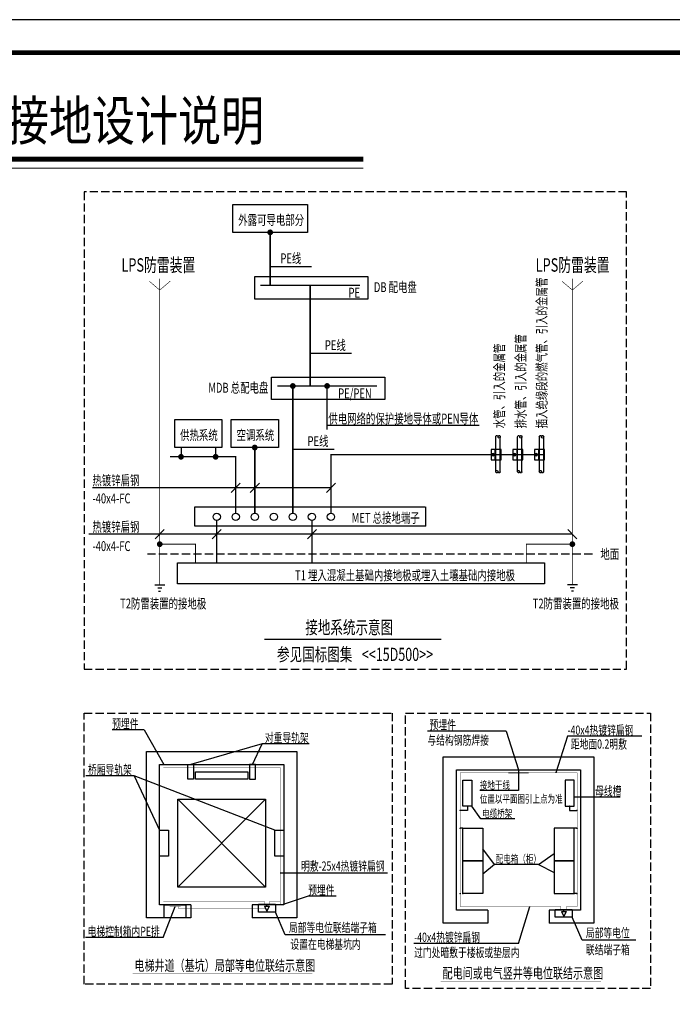
# Model space of a CAD drawing. Units: millimetres. Extents: x 464140 to 1167266, y -227914 to 289850.
# Drawn here: x 824673 to 844549, y 220428 to 250387 of the extents above; entities that cross this region are included whole.
import ezdxf
from ezdxf.enums import TextEntityAlignment as Align
from ezdxf.lldxf.tags import DXFTag

# ---------------------------------------------------------------- set-up
doc = ezdxf.new("R2010")
doc.units = ezdxf.units.MM
doc.header["$LTSCALE"] = 1000
doc.header["$MEASUREMENT"] = 0
doc.linetypes.add('ACAD_ISO04W100', pattern=[30.5, 24, -3, 0.5, -3])
doc.linetypes.add('DASH', pattern=[0.35, 0.25, -0.1])
for name, color, linetype in [('A', 7, 'Continuous'), ('ABDE_DAON', 41, 'Continuous'), ('AXIS', 3, 'Continuous'), ('DIM-箱柜', 3, 'Continuous'), ('DOTLN', 2, 'DASH'), ('DQ', 1, 'Continuous'), ('JDX', 7, 'Continuous'), ('LABEL_PM', 7, 'Continuous'), ('LABEL_TXT_PM', 1, 'Continuous'), ('PUB_TEXT', 7, 'Continuous'), ('SIG_TEXT', 7, 'Continuous'), ('TEL_DIM', 3, 'Continuous'), ('WIRE-接地', 1, 'Continuous'), ('WIRE-照明', 2, 'Continuous'), ('ZXX', 7, 'ACAD_ISO04W100')]:
    doc.layers.add(name, color=color, linetype=linetype)
doc.layers.add('E-通用-说明', color=7, linetype='Continuous', lineweight=18)
doc.styles.add('-黑体', font='simhei.ttf', dxfattribs={"width": 0.8})
doc.styles.add('BARCODE_EAN13', font='EanP36Tt.TTF')
doc.styles.add('CWSWS', font='CWSWS.SHX', dxfattribs={"width": 0.7, "bigfont": 'GBHZFS.SHX'})
doc.styles.add('TKHZ1', font='txt')
doc.styles.add('宋体_小4', font='txt', dxfattribs={"width": 0.7, "height": 3})
tags = doc.linetypes.add('CENTER2', pattern=[28.575, 19.05, -3.175, 3.175, -3.175]).pattern_tags.tags
tags[10:11] = [DXFTag(74, 4), DXFTag(75, 0), DXFTag(340, '0'), DXFTag(46, 0.0), DXFTag(50, 0.0), DXFTag(44, 0.0), DXFTag(45, 0.0)]
tags[8:9] = [DXFTag(74, 4), DXFTag(75, 0), DXFTag(340, '0'), DXFTag(46, 0.0), DXFTag(50, 0.0), DXFTag(44, 0.0), DXFTag(45, 0.0)]
tags[6:7] = [DXFTag(74, 4), DXFTag(75, 0), DXFTag(340, '0'), DXFTag(46, 0.0), DXFTag(50, 0.0), DXFTag(44, 0.0), DXFTag(45, 0.0)]
tags[4:5] = [DXFTag(74, 4), DXFTag(75, 0), DXFTag(340, '0'), DXFTag(46, 0.0), DXFTag(50, 0.0), DXFTag(44, 0.0), DXFTag(45, 0.0)]
doc.linetypes.add('JDX', pattern='A,0.5,[141,abdeshp.shx,S=0.125,R=0,X=0,Y=0],0.5,-0.225,0.25,-0.225', length=1.7)

# ---------------------------------------------------------------- blocks, each defined once
blk = doc.blocks.new('A$C52937CB9')
at = {"layer": 'DQ', "color": 2, "linetype": 'ByBlock'}
for p, q in [((173, 1273, 545), (173, 43, 545)), ((326, 1276, 545), (326, 43, 545)), ((0, 857, 545), (354, 857, 545)), ((0, 489, 545), (0, 857, 545)), ((150, 855, 545), (150, 492, 545)), ((334, 855, 545), (334, 492, 545)), ((354, 857, 545), (354, 489, 545)), ((354, 489, 545), (0, 489, 545))]:
    blk.add_line(p, q, dxfattribs=at)
for radius in [40, 26.6]:
    blk.add_circle((70, 671, 545), radius, dxfattribs=at)
for centre, radius, start, end in [((209, 1280, 545), 38.3, 351.3177, 548.8769), ((209, 1269, 545), 38.3, 171.1231, 368.6823), ((286, 1279, 545), 39.6, 355.0419, 546.4157), ((209, 38, 545), 38.3, 171.1231, 368.6823), ((286, 49, 545), 39.6, 355.0419, 546.4157), ((286, 40, 545), 39.6, 173.5843, 364.9581)]:
    blk.add_arc(centre, radius, start, end, dxfattribs=at)
blk = doc.blocks.new('B4')
at = {"layer": 'LABEL_PM', "color": 7}
blk.add_lwpolyline([(0, 0), (841, 0), (841, 594), (0, 594)], close=True, dxfattribs=at)
at = {"layer": 'LABEL_PM', "color": 7, "const_width": 1.4}
blk.add_lwpolyline([(25, 10), (25, 584), (831, 584), (831, 10)], close=True, dxfattribs=at)
at = {"layer": 'Defpoints', "color": 254, "style": 'TKHZ1', "width": 0.8}
for tag, p in [('2021_竖版_通用', (761.11, 2.42)), ('VTF', (788.4, 2.73))]:
    blk.add_attdef(tag, p, '', height=3, rotation=360, dxfattribs=at)
at = {"layer": 'LABEL_TXT_PM'}
for tag, height, style, width, p in [('专业1', 3, '-黑体', 0.8, (769.9, 233.37)), ('专业1会签', 3, '-黑体', 0.8, (791.78, 233.37)), ('专业1会签签名', 3, '-黑体', 0.8, (817.69, 233.37)), ('专业2', 3, '-黑体', 0.8, (769.9, 227.41)), ('专业2会签', 3, '-黑体', 0.8, (791.78, 227.41)), ('专业2会签签名', 3, '-黑体', 0.8, (817.69, 227.41)), ('专业3', 3, '-黑体', 0.8, (769.9, 221.32)), ('专业3会签', 3, '-黑体', 0.8, (791.78, 221.32)), ('专业3会签签名', 3, '-黑体', 0.8, (817.69, 221.32)), ('专业4', 3, '-黑体', 0.8, (769.9, 215.45)), ('专业4会签', 3, '-黑体', 0.8, (791.78, 215.45)), ('专业4会签签名', 3, '-黑体', 0.8, (817.69, 215.45)), ('专业5', 3, '-黑体', 0.8, (769.9, 209.44)), ('专业5会签', 3, '-黑体', 0.8, (791.78, 209.44)), ('专业5会签签名', 3, '-黑体', 0.8, (817.69, 209.44)), ('专业6', 3, '-黑体', 0.8, (769.9, 203.46)), ('专业6会签', 3, '-黑体', 0.8, (791.78, 203.46)), ('专业6会签签名', 3, '-黑体', 0.8, (817.69, 203.46)), ('专业7', 3, '-黑体', 0.8, (769.9, 197.41)), ('专业7会签', 3, '-黑体', 0.8, (791.78, 197.41)), ('专业7会签签名', 3, '-黑体', 0.8, (817.69, 197.41)), ('专业8', 3, '-黑体', 0.8, (769.9, 191.45)), ('专业8会签', 3, '-黑体', 0.8, (791.78, 191.45)), ('专业8会签签名', 3, '-黑体', 0.8, (817.69, 191.45)), ('专业9', 3, '-黑体', 0.8, (769.9, 185.4)), ('专业9会签', 3, '-黑体', 0.8, (791.78, 185.4)), ('专业9会签签名', 3, '-黑体', 0.8, (817.69, 185.4)), ('专业10', 3, '-黑体', 0.8, (769.9, 179.38)), ('专业10会签', 3, '-黑体', 0.8, (791.78, 179.38)), ('专业10会签签名', 3, '-黑体', 0.8, (817.69, 179.38)), ('专业11', 3, '-黑体', 0.8, (769.9, 173.36)), ('专业11会签', 3, '-黑体', 0.8, (791.78, 173.36)), ('专业11会签签名', 3, '-黑体', 0.8, (817.69, 173.36)), ('专业12', 3, '-黑体', 0.8, (769.9, 167.69)), ('专业12会签', 3, '-黑体', 0.8, (791.78, 167.69)), ('专业12会签签名', 3, '-黑体', 0.8, (817.69, 167.69)), ('项目设总', 3, '-黑体', 0.8, (791.61, 155.49)), ('项目设总签名', 3, '-黑体', 0.8, (817.81, 155.49)), ('项目设总2', 3, '-黑体', 0.8, (791.61, 149.46)), ('项目设总2签名', 3, '-黑体', 0.8, (817.81, 149.46)), ('审定', 3, '-黑体', 0.8, (791.61, 143.33)), ('审定签名', 3, '-黑体', 0.8, (817.81, 143.33)), ('审核', 3, '-黑体', 0.8, (791.61, 137.38)), ('审核签名', 3, '-黑体', 0.8, (817.81, 137.38)), ('审核2', 3, '-黑体', 0.8, (791.61, 131.44)), ('审核2签名', 3, '-黑体', 0.8, (817.81, 131.44)), ('标准化', 3, '-黑体', 0.8, (791.61, 125.35)), ('标准化签名', 3, '-黑体', 0.8, (817.81, 125.35)), ('校对签名', 3, '-黑体', 0.8, (817.81, 119.38)), ('校对', 3, '-黑体', 0.8, (791.61, 119.38)), ('校对2', 3, '-黑体', 0.8, (791.61, 113.44)), ('校对2签名', 3, '-黑体', 0.8, (817.81, 113.44)), ('专业负责人', 3, '-黑体', 0.8, (791.61, 107.28)), ('专业负责人签名', 3, '-黑体', 0.8, (817.81, 107.28)), ('专业负责人2', 3, '-黑体', 0.8, (791.61, 101.35)), ('专业负责人2签名', 3, '-黑体', 0.8, (817.81, 101.35)), ('设计', 3, '-黑体', 0.8, (791.61, 95.37)), ('设计签名', 3, '-黑体', 0.8, (817.81, 95.37)), ('设计2', 3, '-黑体', 0.8, (791.61, 89.54)), ('设计2签名', 3, '-黑体', 0.8, (817.81, 89.54)), ('建设单位_U01', 3, '宋体_小4', 0.7, (804.54, 83.01)), ('建设单位_D01', 3, '宋体_小4', 0.7, (804.54, 77.68)), ('建设单位', 3, '宋体_小4', 0.7, (804.54, 80.23)), ('项目名称_U01', 3, '宋体_小4', 0.7, (804.77, 71.14)), ('项目名称_D01', 3, '宋体_小4', 0.7, (804.77, 65.81)), ('项目名称', 3, '宋体_小4', 0.7, (804.77, 68.36)), ('子项名称_U01', 3, '宋体_小4', 0.7, (804.54, 59.07)), ('子项名称_D01', 3, '宋体_小4', 0.7, (804.54, 53.74)), ('子项名称', 3, '宋体_小4', 0.7, (804.54, 56.29)), ('图名_U01', 3, '宋体_小4', 0.7, (804.54, 47.49)), ('图名', 3, '宋体_小4', 0.7, (804.54, 44.71)), ('图名_D01', 3, '宋体_小4', 0.7, (804.54, 42.16)), ('项目编号', 3, '宋体_小4', 0.7, (787.24, 35.3)), ('专业', 3, '宋体_小4', 0.7, (822.28, 35.3)), ('设计阶段', 3, '宋体_小4', 0.7, (787.24, 29.26)), ('日期', 3, '宋体_小4', 0.7, (822.28, 29.26)), ('图号', 3, '宋体_小4', 0.7, (804.23, 23.39)), ('版本', 3, '宋体_小4', 0.7, (804.23, 17.32)), ('图框属性', 0.001, '宋体_小4', 0.7, (825.99, 9.91))]:
    blk.add_attdef(tag, text='', height=height, dxfattribs=dict(at, style=style, width=width)).set_placement(p, align=Align.CENTER)
at = {"layer": 'LABEL_TXT_PM', "color": 0, "style": 'BARCODE_EAN13', "width": 1.8}
blk.add_attdef('条形码', text='', height=5, rotation=270, dxfattribs=at).set_placement((11.41, 31.77), align=Align.CENTER)
blk.add_attdef('条形码', text='', height=3, dxfattribs=at).set_placement((817.95, 3.2), align=Align.CENTER)

msp = doc.modelspace()

# ---------------------------------------------------------------- linework, layer by layer
for p, q in [((832302.9, 242880.8), (833563.5, 242880.8)), ((833521, 240237.6), (834781.7, 240237.6)), ((834035.1, 238053.4), (838662.3, 238053.4)), ((832992.8, 237319), (834253.5, 237319)), ((828466.6, 228777.4), (829063.1, 227723.4)), ((839488.7, 228738.7), (839864.6, 227562.6)), ((841351.7, 228584.5), (840998.5, 227470.3)), ((843615.5, 228584.5), (841351.7, 228584.5)), ((832059.5, 228352.8), (829883.8, 227723.4)), ((831764.2, 227723.4), (832059.5, 228352.8)), ((839864.6, 227562.6), (839864.6, 226936)), ((828159.5, 227382.7), (828931.7, 225729)), ((832440.3, 225729), (828159.5, 227382.7)), ((829486.8, 223995.5), (832161.2, 226667.2)), ((829486.8, 226667.2), (832161.2, 223995.5)), ((838307.7, 226329.3), (838089.7, 226329.3)), ((838307.7, 226454.5), (838307.7, 226329.3)), ((841421.6, 226454.5), (841421.6, 226329.3)), ((841421.6, 226329.3), (841647.2, 226329.3)), ((838169.7, 225785.2), (838089.7, 225785.2)), ((841647.2, 225785.2), (841559.6, 225785.2)), ((839128.4, 224687.2), (838774.2, 225160.6)), ((840471.6, 224687.2), (840955.1, 225020.8)), ((839128.4, 224687.2), (838774.2, 224389.3)), ((840471.6, 224687.2), (840955.1, 224437.5)), ((841647.2, 223796.4), (841559.6, 223796.4)), ((833460.2, 223721.7), (832668.2, 223455.5)), ((829046.3, 222462.1), (829407.2, 223404.6)), ((829889.6, 223455.5), (829889.6, 223055.5)), ((831758.3, 223455.5), (831758.3, 223055.5)), ((832133.1, 223417.4), (832271.4, 223417.4)), ((832133.1, 223417.4), (832202.2, 223264.2)), ((832202.2, 223417.4), (832202.2, 223472.1)), ((832271.4, 223417.4), (832202.2, 223264.2)), ((832761.7, 222542.8), (832462.1, 223236.1)), ((838930.3, 223294.7), (838930.3, 222894.7)), ((839863, 222283.2), (840207.1, 223405.1)), ((840799, 223294.7), (840799, 222894.7)), ((841173.7, 223256.6), (841312, 223256.6)), ((841173.7, 223256.6), (841242.9, 223103.4)), ((841242.9, 223256.6), (841242.9, 223311.2)), ((841312, 223256.6), (841242.9, 223103.4)), ((841802.4, 222381.9), (841502.7, 223075.3)), ((839863, 222283.2), (836681, 222283.2))]:
    msp.add_line(p, q)
at = {"linetype": 'ByBlock'}
for p, q in [((828787, 233191.8), (829089.7, 233191.8)), ((828878.1, 233095.6), (829002, 233095.6)), ((841656.2, 233191.8), (841353.5, 233191.8)), ((841565, 233095.6), (841441.2, 233095.6)), ((828905.7, 232999.3), (828960.7, 232999.3)), ((841537.5, 232999.3), (841482.5, 232999.3))]:
    msp.add_line(p, q, dxfattribs=at)
for points in [[(831168.2, 244768.1), (833437.6, 244768.1), (833437.6, 243916.4), (831168.2, 243916.4)], [(829396.8, 238221.1), (830830.6, 238221.1), (830830.6, 237369.4), (829396.8, 237369.4)], [(831116.7, 238221.1), (832550.5, 238221.1), (832550.5, 237369.4), (831116.7, 237369.4)], [(829482.5, 233864.4), (840653.7, 233864.4), (840653.7, 233217.6), (829482.5, 233217.6)], [(829796.2, 227723.4), (829971.3, 227723.4), (829971.3, 227283.3), (829796.2, 227283.3)], [(831851.7, 227723.4), (831676.6, 227723.4), (831676.6, 227283.3), (831851.7, 227283.3)], [(830031.2, 227503.4), (831616.7, 227503.4), (831616.7, 227283.3), (830031.2, 227283.3)], [(838169.7, 227249.9), (838445.7, 227249.9), (838445.7, 226454.5), (838169.7, 226454.5)], [(841559.6, 227249.9), (841283.6, 227249.9), (841283.6, 226454.5), (841559.6, 226454.5)], [(829486.8, 226667.2), (832161.2, 226667.2), (832161.2, 223995.5), (829486.8, 223995.5)], [(828931.7, 225729), (829207.6, 225729), (829207.6, 224933.6), (828931.7, 224933.6)], [(832440.3, 225729), (832716.3, 225729), (832716.3, 224933.6), (832440.3, 224933.6)], [(838169.7, 225785.2), (838774.2, 225785.2), (838774.2, 224790.8), (838169.7, 224790.8)], [(841559.6, 225785.2), (840955.1, 225785.2), (840955.1, 224790.8), (841559.6, 224790.8)], [(838169.7, 224790.8), (838774.2, 224790.8), (838774.2, 223796.4), (838169.7, 223796.4)], [(841559.6, 224790.8), (840955.1, 224790.8), (840955.1, 223796.4), (841559.6, 223796.4)], [(829078.5, 223455.5), (829735.9, 223455.5), (829735.9, 223055.5), (829078.5, 223055.5)], [(831942.4, 223472.1), (832462.1, 223472.1), (832462.1, 223236.1), (831942.4, 223236.1)], [(840983, 223311.2), (841502.7, 223311.2), (841502.7, 223075.3), (840983, 223075.3)]]:
    msp.add_lwpolyline(points, close=True)
at = {"linetype": 'ByBlock', "const_width": 24.5}
for points in [[(830029.1, 233864.4), (830029.1, 234428.3), (828938.3, 234428.3), (828938.3, 242503)], [(840100.9, 233864.4), (840100.9, 234428.3), (841504.8, 234428.3), (841504.8, 242503)], [(828938.3, 235737.5), (828938.3, 242263.7)], [(841504.8, 235737.5), (841504.8, 242263.7)], [(828938.3, 233191.8), (828938.3, 234524.1)], [(841504.8, 233191.8), (841504.8, 234524.1)]]:
    msp.add_lwpolyline(points, dxfattribs=at)
for points, const_width in [([(832001.9, 242302.9), (835040.2, 242302.9)], 36), ([(832516, 239242.2), (835554.3, 239242.2)], 36), ([(828931.7, 227723.4), (829194.6, 227723.4)], 32), ([(829049, 227631.1), (829049, 227723.4)], 8), ([(839558.6, 227470.3), (840170.7, 227470.3)], 32), ([(839658.7, 227562.6), (840070.6, 227562.6)], 32), ([(832606.5, 223566), (832606.5, 223455.5)], 8), ([(829237.7, 223404.6), (829576.7, 223404.6)], 16), ([(829511.2, 223340.8), (829511.2, 223404.6)], 8), ([(832167.7, 223340.8), (829511.2, 223340.8)], 8), ([(832529.7, 223455.5), (832716.3, 223455.5)], 32)]:
    msp.add_lwpolyline(points, dxfattribs=dict(const_width=const_width))
for points in [[(829889.6, 223055.5), (828531.7, 223055.5), (828531.7, 228123.4), (833116.3, 228123.4), (833116.3, 223055.5), (831758.3, 223055.5)], [(829889.6, 223455.5), (828931.7, 223455.5), (828931.7, 227723.4), (832716.3, 227723.4), (832716.3, 223455.5), (831758.3, 223455.5)], [(838930.3, 222894.7), (837572.3, 222894.7), (837572.3, 227962.6), (842156.9, 227962.6), (842156.9, 222894.7), (840799, 222894.7)], [(838930.3, 223294.7), (837972.3, 223294.7), (837972.3, 227562.6), (841756.9, 227562.6), (841756.9, 223294.7), (840799, 223294.7)]]:
    msp.add_lwpolyline(points)
at = {"color": 6, "linetype": 'DASH', "const_width": 8}
for points in [[(832288.9, 223472.1), (832288.9, 223566), (832606.5, 223566), (832606.5, 227631.1), (829049, 227631.1), (829049, 223566), (832115.5, 223566), (832115.5, 223472.1)], [(841329.6, 223405.1), (841329.6, 223405.1), (841647.2, 223405.1), (841647.2, 227470.3), (838089.7, 227470.3), (838089.7, 223405.1), (841156.2, 223405.1)], [(841156.2, 223311.2), (841156.2, 223405.1)], [(841329.6, 223311.2), (841329.6, 223405.1)]]:
    msp.add_lwpolyline(points, dxfattribs=at)
at = {"color": 7, "const_width": 15.1}
for points in [[(828112, 221364.1), (833585.4, 221364.1)], [(837494.4, 221133), (842377, 221133)]]:
    msp.add_lwpolyline(points, dxfattribs=at)
for centre in [(830674.4, 235262), (831254, 235262), (831833.6, 235262), (832413.2, 235262), (832992.8, 235262), (833572.4, 235262), (834152, 235262)]:
    msp.add_circle(centre, 109.7)
at = {"layer": 'A', "linetype": 'Continuous'}
for points, const_width in [([(832258.4, 243916.4, 1), (832347.3, 243916.4, 1)], 86), ([(832948.3, 239242.2, 1), (833037.3, 239242.2, 1)], 86), ([(833990.6, 239242.2, 1), (834079.6, 239242.2, 1)], 86), ([(831789.1, 237369.4, 1), (831878.1, 237369.4, 1)], 86), ([(829542.4, 237087.6, 1), (829631.3, 237087.6, 1)], 86), ([(830595.8, 237087.6, 1), (830684.7, 237087.6, 1)], 86), ([(828893.9, 234428.3, 1), (828982.8, 234428.3, 1)], 86), ([(841549.3, 234428.3, -1), (841460.4, 234428.3, -1)], 86), ([(838077.3, 226329.3, 1), (838102, 226329.3, 1)], 23.9), ([(838295.3, 226454.5, 1), (838320, 226454.5, 1)], 23.9), ([(841433.9, 226454.5, -1), (841409.2, 226454.5, -1)], 23.9), ([(841659.5, 226329.3, -1), (841634.8, 226329.3, -1)], 23.9), ([(838077.3, 225785.2, 1), (838102, 225785.2, 1)], 23.9), ([(838157.3, 225785.2, 1), (838182, 225785.2, 1)], 23.9), ([(841547.2, 225785.2, 1), (841571.9, 225785.2, 1)], 23.9), ([(841634.8, 225785.2, 1), (841659.5, 225785.2, 1)], 23.9), ([(838077.3, 223796.4, 1), (838102, 223796.4, 1)], 23.9), ([(838157.3, 223796.4, 1), (838182, 223796.4, 1)], 23.9), ([(841547.2, 223796.4, 1), (841571.9, 223796.4, 1)], 23.9), ([(841634.8, 223796.4, 1), (841659.5, 223796.4, 1)], 23.9)]:
    msp.add_lwpolyline(points, format="xyb", close=True, dxfattribs=dict(at, const_width=const_width))
at = {"layer": 'AXIS'}
for p, q in [((830003.9, 235566.6), (837021.6, 235566.6)), ((830003.9, 234979.9), (830003.9, 235566.6)), ((837040.4, 234979.9), (837040.4, 235566.6)), ((837040.4, 234979.9), (830003.9, 234979.9))]:
    msp.add_line(p, q, dxfattribs=at)
for points in [[(831830.1, 242568.9), (835278.3, 242568.9), (835278.3, 241888.4), (831830.1, 241888.4)], [(832344.2, 239508.3), (835792.5, 239508.3), (835792.5, 238827.8), (832344.2, 238827.8)]]:
    msp.add_lwpolyline(points, close=True, dxfattribs=at)
at = {"layer": 'DIM-箱柜'}
msp.add_line((834152, 236146.2), (826888.9, 236146.2), dxfattribs=at)
at = {"layer": 'DOTLN', "color": 7, "linetype": 'DASH'}
msp.add_line((828564.4, 234133.6), (842209.3, 234133.6), dxfattribs=at)
at = {"layer": 'DOTLN', "color": 252, "linetype": 'DASH'}
for points in [[(843155.1, 245146.1), (826633.6, 245146.1), (826633.6, 230627), (843155.1, 230627)], [(826633.6, 229288.6), (836016.6, 229288.6), (836016.6, 221040.2), (826633.6, 221040.2)], [(836424.6, 229288.6), (843884.7, 229288.6), (843884.7, 220911.2), (836424.6, 220911.2)]]:
    msp.add_lwpolyline(points, close=True, dxfattribs=at)
at = {"layer": 'DQ', "color": 6, "const_width": 43.2}
msp.add_lwpolyline([(832122.6, 231530.1), (837511.6, 231530.1)], dxfattribs=at)
at = {"layer": 'E-通用-说明', "color": 0}
msp.add_line((816693.1, 245867.2), (835137.6, 245867.2), dxfattribs=at)
at = {"layer": 'E-通用-说明', "color": 0, "const_width": 150}
msp.add_lwpolyline([(816694.4, 246145.5), (835138.9, 246145.5)], dxfattribs=at)
at = {"layer": 'JDX', "color": 6, "linetype": 'JDX', "const_width": 16.3}
for points in [[(828938.3, 242159.8), (828618.6, 242431.2)], [(828938.3, 242159.8), (829258, 242431.2)], [(841504.8, 242159.8), (841185.2, 242431.2)], [(841504.8, 242159.8), (841824.5, 242431.2)]]:
    msp.add_lwpolyline(points, dxfattribs=at)
at = {"layer": 'TEL_DIM'}
for p, q in [((831392.6, 236286.6), (831115.3, 236005.7)), ((831972.3, 236286.6), (831694.9, 236005.7)), ((834290.7, 236286.6), (834013.3, 236005.7)), ((829077, 234871.8), (828799.7, 234590.9)), ((830813, 234871.8), (830535.7, 234590.9)), ((833711.1, 234871.8), (833433.7, 234590.9)), ((841366.2, 234871.8), (841643.5, 234590.9))]:
    msp.add_line(p, q, dxfattribs=at)
msp.add_lwpolyline([(841504.8, 234731.4), (832593.7, 234731.4), (826866.3, 234731.4), (826779.9, 234731.4)], dxfattribs=at)
at = {"layer": 'WIRE-接地', "color": 6, "linetype": 'CENTER2'}
for p, q in [((829586.9, 237369.4), (829586.9, 237087.6)), ((830640.2, 237369.4), (830640.2, 237087.6))]:
    msp.add_line(p, q, dxfattribs=at)
at = {"layer": 'WIRE-接地', "color": 6, "linetype": 'CENTER2', "const_width": 43.2}
for points in [[(832302.9, 242302.9), (832302.9, 243916.4)], [(833521, 239242.2), (833521, 242302.9)], [(832992.8, 235371.6), (832992.8, 239242.2)], [(834035.1, 239242.2), (834035.1, 237909.4)], [(831833.6, 235371.6), (831833.6, 237369.4)], [(831254, 235371.6), (831254, 237087.6), (829256, 237087.6)], [(834152, 235371.6), (834152, 237154), (840656.3, 237154)], [(830674.4, 233864.4), (830674.4, 235152.3)], [(833572.4, 233864.4), (833572.4, 235152.3)]]:
    msp.add_lwpolyline(points, dxfattribs=at)
at = {"layer": 'WIRE-照明', "color": 7}
for p, q in [((828466.6, 228777.4), (827488.9, 228777.4)), ((839488.7, 228738.7), (837091.1, 228738.7)), ((833485.5, 228352.8), (832059.5, 228352.8)), ((828159.5, 227382.7), (826684.9, 227382.7)), ((839864.6, 226936), (838686.6, 226936)), ((842957.9, 226732.3), (841559.6, 226732.3)), ((838714.3, 226070.3), (838445.7, 226454.5)), ((839755.4, 226070.3), (838714.3, 226070.3)), ((835875.5, 224418.2), (832606.5, 224418.2)), ((840471.6, 224687.2), (839128.4, 224687.2)), ((834314.6, 223721.7), (833460.2, 223721.7)), ((829046.3, 222462.1), (826673.5, 222462.1)), ((835813.2, 222542.8), (832761.7, 222542.8)), ((843439.6, 222381.9), (841802.4, 222381.9))]:
    msp.add_line(p, q, dxfattribs=at)

# ---------------------------------------------------------------- block references
at = {"xscale": 100, "yscale": 100, "zscale": 100}
msp.add_blockref('B4', (781817, 190986.9), dxfattribs=at)
at = {"layer": 'ZXX', "color": 7, "linetype": 'Continuous', "xscale": -0.8639999997988344, "yscale": 0.8640000001341105, "zscale": 0.864, "rotation": 180}
for p in [(839028, 237735.5, -471.3), (839689.1, 237735.5, -471.3), (840350.3, 237735.5, -471.3)]:
    msp.add_blockref('A$C52937CB9', p, dxfattribs=at)

# ---------------------------------------------------------------- texts
at = {"style": 'CWSWS', "width": 0.7}
msp.add_text('<<15D500>>', height=400, dxfattribs=at).set_placement((835093, 230876))
at = {"layer": 'ABDE_DAON', "linetype": 'Continuous', "style": 'CWSWS', "width": 0.7}
for p in [(827770.3, 242719.3), (840385.6, 242719.3)]:
    msp.add_text('LPS防雷装置', height=408.24, dxfattribs=at).set_placement(p)
at = {"layer": 'E-通用-说明', "color": 0, "style": 'CWSWS', "width": 0.8}
msp.add_text('电气防雷接地设计说明', height=1200, dxfattribs=at).set_placement((819016.8, 246714.8))
at = {"layer": 'PUB_TEXT', "style": 'CWSWS', "width": 0.7}
for s, height, p in [('外露可导电部分', 300, (831330.2, 244143.8, -259.2)), ('PE线', 300, (832613.7, 242975.7)), ('DB 配电盘', 300, (835460.2, 242099.3)), ('PE', 302.4, (834687.4, 241928)), ('PE线', 300, (833967.5, 240332.4)), ('MDB 总配电盘', 300, (830418.4, 239038.7)), ('PE/PEN', 300, (834374, 238867.3)), ('供电网络的保护接地导体或PEN导体', 300, (834073, 238099.3)), ('供热系统', 300, (829558.8, 237596.8, -259.2)), ('空调系统', 300, (831278.7, 237596.8, -259.2)), ('PE线', 300, (833439.3, 237413.8)), ('热镀锌扁钢', 300, (826888.9, 236221.2)), ('-40x4-FC', 300, (826888.9, 235670.5)), ('MET 总接地端子', 300, (834785.5, 235079.5)), ('热镀锌扁钢', 300, (826888.9, 234806.4)), ('-40x4-FC', 300, (826888.9, 234219.6)), ('地面', 300, (842359.5, 233978.3)), ('T1 埋入混凝土基础内接地极或埋入土壤基础内接地极', 300, (833060.6, 233332.3)), ('T2防雷装置的接地极', 300, (827732.9, 232472)), ('T2防雷装置的接地极', 300, (840299.4, 232472))]:
    msp.add_text(s, height=height, dxfattribs=at).set_placement(p)
for s, p in [('插入绝缘段的燃气管、引入的金属管', (840722.4, 237952.9, -259.2)), ('排水管、引入的金属管', (840082.1, 237952.9, -259.2)), ('水管、引入的金属管', (839430.1, 237952.9, -259.2))]:
    msp.add_text(s, height=300, rotation=90, dxfattribs=at).set_placement(p)
at = {"layer": 'SIG_TEXT', "color": 7, "style": 'CWSWS', "width": 0.7}
for s, height, p in [('接地系统示意图', 400, (833371.4, 231697.9)), ('参见国标图集', 400, (832512, 230876)), ('预埋件', 280, (827488.9, 228822.8)), ('预埋件', 280, (837156.8, 228795.9)), ('-40x4热镀锌扁钢', 280, (841356.5, 228629.9)), ('对重导轨架', 280, (832139.2, 228398.2)), ('与结构钢筋焊接', 280, (837091.1, 228325.6)), ('距地面0.2明敷', 280, (841457.2, 228207.8)), ('桥厢导轨架', 280, (826753.4, 227428.1)), ('接地干线', 240, (838686.6, 226981.4)), ('母线槽', 280, (842197.5, 226777.7)), ('位置以平面图引上点为准', 240, (838686.6, 226558.8)), ('电缆桥架', 240, (838756.4, 226115.7)), ('配电箱（柜）', 240, (839170.5, 224732.6)), ('明敷-25x4热镀锌扁钢', 280, (833241.8, 224495.3)), ('预埋件', 280, (833460.2, 223767.1)), ('局部等电位联结端子箱', 280, (832875.1, 222623.2)), ('电梯控制箱内PE排', 280, (826741.9, 222507.5)), ('-40x4热镀锌扁钢', 280, (836685.8, 222328.6)), ('局部等电位', 280, (841915.8, 222462.3)), ('设置在电梯基坑内', 280, (832918.1, 222114.6)), ('过门处暗敷于楼板或垫层内', 280, (836685.8, 221864.2)), ('联结端子箱', 280, (841915.8, 221950.8)), ('电梯井道（基坑）局部等电位联结示意图', 320, (828169.5, 221448.2)), ('配电间或电气竖井等电位联结示意图', 320, (837551.9, 221217))]:
    msp.add_text(s, height=height, dxfattribs=at).set_placement(p)

doc.saveas('drawing.dxf')
